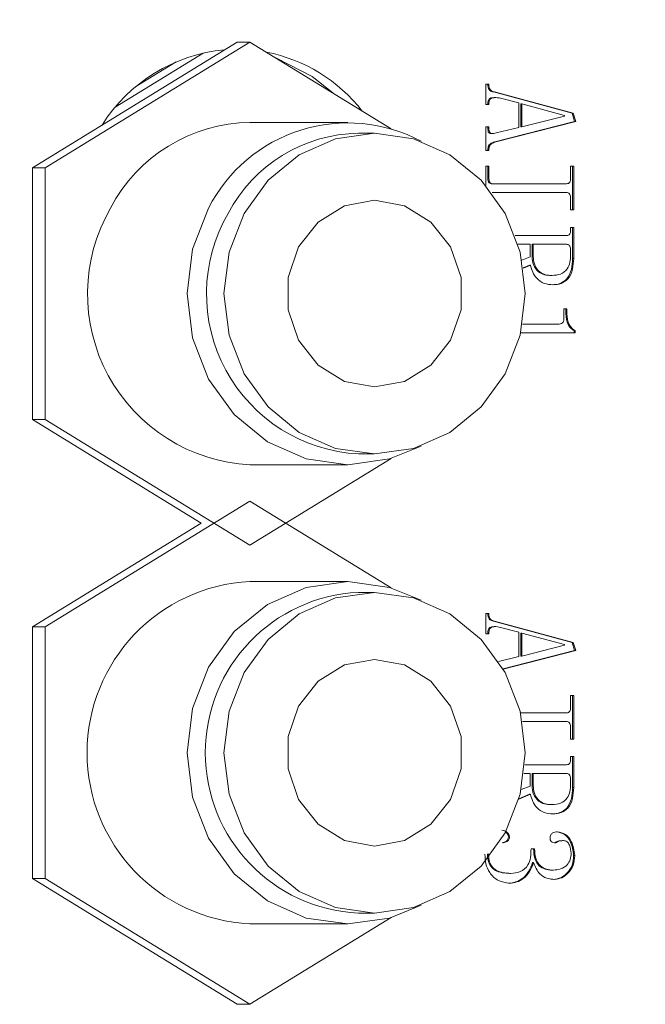
# Model space of a CAD drawing. Units: millimetres. Extents: x 227 to 1034, y 302 to 873.
# Drawn here: x 530 to 535, y 741 to 748 of the extents above; entities that cross this region are included whole.
import ezdxf

# ---------------------------------------------------------------- set-up
doc = ezdxf.new("R2010")
doc.units = ezdxf.units.MM
doc.layers.add('细实线_', color=7, linetype='Continuous')
doc.styles.add('SLDTEXTSTYLE1', font='TXT', dxfattribs={"width": 0.7})
doc.dimstyles.new('SLDDIMSTYLE2', dxfattribs={"dimtxt": 5, "dimasz": 5, "dimexe": 0, "dimexo": 0.0625, "dimgap": 2.728516, "dimtad": 1, "dimlfac": 4, "dimrnd": 1e-09, "dimzin": 12, "dimdsep": 46, "dimtxsty": 'SLDTEXTSTYLE1', "dimsah": 1, "dimcen": 0.09, "dimclrt": 3, "dimadec": 0, "dimazin": 3, "dimtfac": 1, "dimtdec": 3, "dimtofl": 0, "dimtmove": 0, "dimatfit": 1, "dimfxl": 1, "dimfrac": 2, "dimtolj": 1, "dimtzin": 12, "dimarcsym": 0})

# ---------------------------------------------------------------- blocks, each defined once
blk = doc.blocks.new('*D81')
at = {"layer": 'Defpoints', "color": 0}
for p in [(578.5247, 788.7431), (509.5997, 754.0362), (578.5247, 747.7862)]:
    blk.add_point(p, dxfattribs=at)
at = {"layer": '细实线_', "color": 0, "lineweight": -2}
for p, q in [((509.5997, 754.0987), (509.5997, 788.7431)), ((514.5997, 788.7431), (573.5247, 788.7431)), ((578.5247, 747.8487), (578.5247, 788.7431))]:
    blk.add_line(p, q, dxfattribs=at)
at = {"layer": '细实线_', "color": 0}
for points in [[(514.5997, 789.5764), (514.5997, 787.9098), (509.5997, 788.7431)], [(573.5247, 787.9098), (573.5247, 789.5764), (578.5247, 788.7431)]]:
    blk.add_solid(points, dxfattribs=at)
at = {"layer": '细实线_', "color": 3, "lineweight": 5, "insert": (544.0622, 796.4716), "char_height": 5, "attachment_point": 2, "style": 'SLDTEXTSTYLE1'}
blk.add_mtext('\\A1;275', dxfattribs=at)

msp = doc.modelspace()

# ---------------------------------------------------------------- linework, layer by layer
at = {"color": 7, "linetype": 'Continuous', "lineweight": 5}
for p, q in [((532.1323, 748.3069), (530.4878, 747.2965)), ((532.2349, 748.3069), (530.5904, 747.2965)), ((532.2349, 748.3069), (532.1323, 748.3069)), ((533.3677, 747.6109), (532.2349, 748.3069)), ((531.8599, 748.2183), (531.1539, 747.7846)), ((531.6436, 748.1485), (531.3188, 747.9489)), ((534.1291, 747.9671), (534.1539, 747.9671)), ((534.1291, 747.8048), (534.1291, 747.9671)), ((534.1453, 747.9671), (534.1453, 747.9539)), ((534.1453, 747.9539), (534.1539, 747.9539)), ((534.1539, 747.9671), (534.1539, 747.9539)), ((534.1906, 747.9057), (534.1992, 747.9057)), ((534.1906, 747.9057), (534.8212, 747.7346)), ((534.1992, 747.9057), (534.8298, 747.7346)), ((534.1453, 747.818), (534.1539, 747.818)), ((534.1453, 747.818), (534.1453, 747.8048)), ((534.1539, 747.818), (534.1539, 747.8048)), ((534.2031, 747.8618), (534.1945, 747.8618)), ((534.3929, 747.818), (534.2363, 747.8575)), ((534.3929, 747.6206), (534.3929, 747.818)), ((534.1539, 747.8048), (534.1291, 747.8048)), ((534.4091, 747.8092), (534.4091, 747.625)), ((534.4091, 747.8092), (534.4176, 747.8092)), ((534.4176, 747.8092), (534.4176, 747.625)), ((534.7597, 747.7171), (534.4176, 747.8092)), ((534.8212, 747.7346), (534.8418, 747.6689)), ((534.8212, 747.7346), (534.8298, 747.7346)), ((534.8298, 747.7346), (534.8504, 747.6689)), ((533.0215, 747.6612), (532.2349, 747.6612)), ((534.8418, 747.6689), (534.1906, 747.5022)), ((534.8504, 747.6689), (534.1992, 747.5022)), ((534.4176, 747.625), (534.7597, 747.7127)), ((534.7597, 747.7127), (534.7597, 747.7171)), ((534.8418, 747.6689), (534.8504, 747.6689)), ((534.1291, 747.625), (534.1539, 747.625)), ((534.1291, 747.4364), (534.1291, 747.625)), ((534.1453, 747.625), (534.1453, 747.6075)), ((534.1453, 747.6075), (534.1539, 747.6075)), ((534.1539, 747.625), (534.1539, 747.6075)), ((534.2116, 747.5768), (534.3929, 747.6206)), ((534.4091, 747.625), (534.4176, 747.625)), ((533.2353, 747.5737), (533.107, 747.5737)), ((534.1741, 747.5718), (534.1827, 747.5718)), ((534.1906, 747.5022), (534.1992, 747.5022)), ((534.1539, 747.4364), (534.1291, 747.4364)), ((534.1453, 747.4496), (534.1453, 747.4364)), ((534.1453, 747.4496), (534.1539, 747.4496)), ((534.1539, 747.4496), (534.1539, 747.4364)), ((530.5904, 747.2965), (530.4878, 747.2965)), ((530.4878, 747.2965), (530.4878, 745.2758)), ((530.5904, 747.2965), (530.5904, 745.2758)), ((534.1291, 747.3092), (534.1539, 747.3092)), ((534.1291, 747.1539), (534.1291, 747.3092)), ((534.1453, 747.3092), (534.1453, 747.2083)), ((534.1539, 747.3092), (534.1539, 747.2083)), ((534.8092, 747.3092), (534.8339, 747.3092)), ((534.8092, 747.2083), (534.8092, 747.3092)), ((534.8253, 747.3092), (534.8253, 746.9583)), ((534.8339, 747.3092), (534.8339, 746.9583)), ((534.1453, 747.2083), (534.1539, 747.2083)), ((534.1783, 747.1689), (534.1868, 747.1689)), ((534.1868, 747.1689), (534.7762, 747.1689)), ((534.1783, 747.0987), (534.1868, 747.0987)), ((534.7762, 747.0987), (534.1868, 747.0987)), ((534.8092, 746.9583), (534.8092, 747.0592)), ((534.8339, 746.9583), (534.8092, 746.9583)), ((534.8092, 746.818), (534.8339, 746.818)), ((534.8092, 746.7917), (534.8092, 746.818)), ((534.8253, 746.818), (534.8253, 746.568)), ((534.8339, 746.818), (534.8339, 746.568)), ((534.3631, 746.7522), (534.7762, 746.7522)), ((534.4836, 746.682), (534.3865, 746.682)), ((534.4836, 746.5811), (534.4836, 746.682)), ((534.4997, 746.682), (534.4997, 746.5855)), ((534.4997, 746.682), (534.5083, 746.682)), ((534.5083, 746.682), (534.5083, 746.5855)), ((534.7762, 746.682), (534.5083, 746.682)), ((534.8092, 746.5943), (534.8092, 746.6425)), ((534.4186, 746.5546), (534.4836, 746.5811)), ((534.4997, 746.5855), (534.5083, 746.5855)), ((534.8253, 746.568), (534.8339, 746.568)), ((534.4791, 746.5154), (534.4293, 746.4939)), ((534.4877, 746.5154), (534.4298, 746.4904)), ((534.4791, 746.5154), (534.4877, 746.5154)), ((534.6522, 746.432), (534.6608, 746.432)), ((534.7556, 746.1645), (534.7803, 746.1645)), ((534.7556, 746.0855), (534.7556, 746.1645)), ((534.7718, 746.1645), (534.7718, 746.125)), ((534.7803, 746.1645), (534.7803, 746.125)), ((534.7718, 746.125), (534.7803, 746.125)), ((534.4231, 746.0417), (534.7185, 746.0417)), ((534.8463, 745.9715), (534.4084, 745.9715)), ((534.8377, 745.989), (534.8377, 745.9715)), ((534.8377, 745.989), (534.8463, 745.989)), ((534.8463, 745.989), (534.8463, 745.9715)), ((530.5904, 745.2758), (530.4878, 745.2758)), ((530.5904, 745.2758), (532.2349, 744.2655)), ((533.107, 744.9987), (533.2353, 744.9987)), ((532.2349, 744.2655), (533.3677, 744.9614)), ((532.2349, 744.9112), (533.0215, 744.9112)), ((532.2349, 744.6194), (530.5904, 743.609)), ((533.3677, 743.9234), (532.2349, 744.6194)), ((533.0215, 743.9737), (532.2349, 743.9737)), ((533.2353, 743.8862), (533.107, 743.8862)), ((534.1291, 743.7171), (534.1539, 743.7171)), ((534.1291, 743.5548), (534.1291, 743.7171)), ((534.1453, 743.7171), (534.1453, 743.7039)), ((534.1453, 743.7039), (534.1539, 743.7039)), ((534.1539, 743.7171), (534.1539, 743.7039)), ((534.1906, 743.6557), (534.1992, 743.6557)), ((534.1906, 743.6557), (534.8212, 743.4846)), ((534.1992, 743.6557), (534.8298, 743.4846)), ((530.5904, 743.609), (530.4878, 743.609)), ((530.4878, 743.609), (530.4878, 741.5883)), ((530.5904, 743.609), (530.5904, 741.5883)), ((534.1539, 743.5548), (534.1291, 743.5548)), ((534.1453, 743.568), (534.1539, 743.568)), ((534.1453, 743.568), (534.1453, 743.5548)), ((534.1539, 743.568), (534.1539, 743.5548)), ((534.2031, 743.6118), (534.1945, 743.6118)), ((534.3929, 743.568), (534.2363, 743.6075)), ((534.3929, 743.3706), (534.3929, 743.568)), ((534.4091, 743.5592), (534.4091, 743.375)), ((534.4091, 743.5592), (534.4176, 743.5592)), ((534.4176, 743.5592), (534.4176, 743.375)), ((534.7597, 743.4671), (534.4176, 743.5592)), ((534.4176, 743.375), (534.7597, 743.4627)), ((534.7597, 743.4627), (534.7597, 743.4671)), ((534.8212, 743.4846), (534.8418, 743.4189)), ((534.8212, 743.4846), (534.8298, 743.4846)), ((534.8298, 743.4846), (534.8504, 743.4189)), ((534.8418, 743.4189), (534.2667, 743.2717)), ((534.8504, 743.4189), (534.2678, 743.2698)), ((534.8418, 743.4189), (534.8504, 743.4189)), ((534.2302, 743.3313), (534.3929, 743.3706)), ((534.4091, 743.375), (534.4176, 743.375)), ((534.8092, 743.0592), (534.8339, 743.0592)), ((534.8092, 742.9583), (534.8092, 743.0592)), ((534.8253, 743.0592), (534.8253, 742.7083)), ((534.8339, 743.0592), (534.8339, 742.7083)), ((534.4071, 742.9189), (534.7762, 742.9189)), ((534.7762, 742.8487), (534.4221, 742.8487)), ((534.8092, 742.7083), (534.8092, 742.8092)), ((534.8339, 742.7083), (534.8092, 742.7083)), ((534.8092, 742.568), (534.8339, 742.568)), ((534.8092, 742.5417), (534.8092, 742.568)), ((534.8253, 742.568), (534.8253, 742.318)), ((534.8339, 742.568), (534.8339, 742.318)), ((534.4417, 742.5022), (534.7762, 742.5022)), ((534.4836, 742.432), (534.435, 742.432)), ((534.4836, 742.3311), (534.4836, 742.432)), ((534.4997, 742.432), (534.4997, 742.3355)), ((534.4997, 742.432), (534.5083, 742.432)), ((534.5083, 742.432), (534.5083, 742.3355)), ((534.7762, 742.432), (534.5083, 742.432)), ((534.8092, 742.3443), (534.8092, 742.3925)), ((534.4126, 742.3022), (534.4836, 742.3311)), ((534.4997, 742.3355), (534.5083, 742.3355)), ((534.8253, 742.318), (534.8339, 742.318)), ((534.4877, 742.2654), (534.3929, 742.2245)), ((534.4791, 742.2654), (534.3941, 742.2287)), ((534.4791, 742.2654), (534.4877, 742.2654)), ((534.6522, 742.182), (534.6608, 742.182)), ((534.3102, 741.9232), (534.3187, 741.9232)), ((534.7429, 741.8925), (534.7515, 741.8925)), ((534.4918, 741.8268), (534.5207, 741.8268)), ((534.8336, 741.7741), (534.8421, 741.7741)), ((534.5039, 741.7171), (534.5124, 741.7171)), ((534.6605, 741.6557), (534.669, 741.6557)), ((530.5904, 741.5883), (530.4878, 741.5883)), ((530.4878, 741.5883), (532.1323, 740.578)), ((530.5904, 741.5883), (532.2349, 740.578)), ((534.3184, 741.6294), (534.327, 741.6294)), ((532.2349, 740.578), (533.3677, 741.2739)), ((533.107, 741.3112), (533.2353, 741.3112)), ((532.2349, 741.2237), (533.0215, 741.2237)), ((532.2349, 740.578), (532.1323, 740.578))]:
    msp.add_line(p, q, dxfattribs=at)
at = {"color": 7, "linetype": 'Continuous', "lineweight": 5, "flags": 128}
for points in [[(532.9008, 747.8977), (532.7346, 748.0307), (532.4478, 748.1761)], [(532.1875, 746.9299), (532.0667, 746.6194), (532.0254, 746.2862), (532.0667, 745.953), (532.1875, 745.6424), (532.3798, 745.3758), (532.6304, 745.1712), (532.9222, 745.0426), (533.2353, 744.9987), (533.5484, 745.0426), (533.8402, 745.1712), (534.0908, 745.3758), (534.2831, 745.6424), (534.4039, 745.953), (534.4451, 746.2862), (534.4039, 746.6194), (534.2831, 746.9299), (534.0908, 747.1966), (533.8402, 747.4012), (533.5484, 747.5298), (533.2353, 747.5737), (532.9222, 747.5298), (532.6304, 747.4012), (532.3798, 747.1966), (532.1875, 746.9299)], [(532.6249, 746.6612), (532.5412, 746.4164), (532.5412, 746.1559), (532.6249, 745.9112), (532.7823, 745.7117), (532.9942, 745.5814), (533.2353, 745.5362), (533.4763, 745.5814), (533.6883, 745.7117), (533.8456, 745.9112), (533.9294, 746.1559), (533.9294, 746.4164), (533.8456, 746.6612), (533.6883, 746.8607), (533.4763, 746.991), (533.2353, 747.0362), (532.9942, 746.991), (532.7823, 746.8607), (532.6249, 746.6612)], [(531.9026, 746.9737), (531.7735, 746.6421), (531.7295, 746.2862), (531.7735, 745.9303), (531.9026, 745.5987), (532.1079, 745.3139), (532.3755, 745.0954), (532.6871, 744.958), (533.0215, 744.9112), (533.3559, 744.958), (533.6096, 745.0618)], [(530.4878, 745.2758), (531.8442, 744.4424), (530.4878, 743.609)], [(533.6096, 743.823), (533.3559, 743.9268), (533.0215, 743.9737), (532.6871, 743.9268), (532.3755, 743.7895), (532.1079, 743.571), (531.9026, 743.2862), (531.7735, 742.9546), (531.7295, 742.5987), (531.7735, 742.2428), (531.9026, 741.9112), (532.1079, 741.6264), (532.3755, 741.4079), (532.6871, 741.2705), (533.0215, 741.2237), (533.3559, 741.2705), (533.6096, 741.3743)], [(534.2831, 743.2424), (534.0908, 743.5091), (533.8402, 743.7137), (533.5484, 743.8423), (533.2353, 743.8862), (532.9222, 743.8423), (532.6304, 743.7137), (532.3798, 743.5091), (532.1875, 743.2424), (532.0667, 742.9319), (532.0254, 742.5987), (532.0667, 742.2655), (532.1875, 741.9549), (532.3798, 741.6883), (532.6304, 741.4837), (532.9222, 741.3551), (533.2353, 741.3112), (533.5484, 741.3551), (533.8402, 741.4837), (534.0908, 741.6883), (534.2831, 741.9549), (534.4039, 742.2655), (534.4451, 742.5987), (534.4039, 742.9319), (534.2831, 743.2424)], [(533.8456, 742.9737), (533.6883, 743.1732), (533.4763, 743.3035), (533.2353, 743.3487), (532.9942, 743.3035), (532.7823, 743.1732), (532.6249, 742.9737), (532.5412, 742.7289), (532.5412, 742.4684), (532.6249, 742.2237), (532.7823, 742.0242), (532.9942, 741.8939), (533.2353, 741.8487), (533.4763, 741.8939), (533.6883, 742.0242), (533.8456, 742.2237), (533.9294, 742.4684), (533.9294, 742.7289), (533.8456, 742.9737)]]:
    msp.add_lwpolyline(points, dxfattribs=at)
at = {"color": 7, "linetype": 'Continuous', "lineweight": 5}
for centre, radius, start, end in [((532.154, 746.9413), 1.3091, 95.40451, 147.7289), ((532.111, 746.9476), 1.304, 38.13531, 78.73128), ((532.251, 746.3805), 1.2808, 90.72246, 152.41095), ((533.0203, 746.402), 1.2554, 62.00358, 152.91152), ((533.1222, 746.3745), 1.1992, 90.72246, 152.41095), ((532.3057, 746.2844), 1.375, 149.91425, 267.04823), ((533.1733, 746.2845), 1.2875, 149.91425, 267.04823), ((532.3038, 742.5987), 1.3767, 92.86749, 267.13251), ((533.1651, 742.5987), 1.2888, 92.58143, 267.41857)]:
    msp.add_arc(centre, radius, start, end, dxfattribs=at)
for points, knots in [([(534.1453, 747.9539), (534.1461, 747.9469), (534.1476, 747.9329), (534.1634, 747.9122), (534.1803, 747.9082), (534.1906, 747.9057)], [0, 0, 0, 0, 0.280258, 0.560126, 1, 1, 1, 1]), ([(534.1539, 747.9539), (534.1546, 747.9469), (534.1562, 747.9329), (534.172, 747.9122), (534.1889, 747.9082), (534.1992, 747.9057)], [0, 0, 0, 0, 0.280258, 0.560126, 1, 1, 1, 1]), ([(534.1944, 747.8588), (534.1878, 747.8597), (534.1766, 747.8613), (534.1617, 747.8553), (534.1513, 747.8458), (534.1459, 747.8323), (534.1455, 747.8227), (534.1453, 747.818)], [0, 0, 0, 0, 0.270092, 0.452917, 0.634814, 0.817289, 1, 1, 1, 1]), ([(534.2363, 747.8575), (534.2184, 747.8606), (534.1959, 747.8646), (534.1702, 747.8554), (534.1599, 747.8457), (534.1545, 747.8323), (534.1541, 747.8227), (534.1539, 747.818)], [0, 0, 0, 0, 0.4984704, 0.6240917, 0.7490755, 0.8744567, 1, 1, 1, 1]), ([(534.1453, 747.6075), (534.1456, 747.6002), (534.1461, 747.5894), (534.1541, 747.5774), (534.1636, 747.5722), (534.1706, 747.5726), (534.1741, 747.5728)], [0, 0, 0, 0, 0.394264, 0.59154, 0.78941, 1, 1, 1, 1]), ([(534.1539, 747.6075), (534.1542, 747.6002), (534.1547, 747.5894), (534.1626, 747.5773), (534.1751, 747.5711), (534.1922, 747.5716), (534.2051, 747.575), (534.2116, 747.5768)], [0, 0, 0, 0, 0.2495712, 0.3744482, 0.4997009, 0.7493593, 1, 1, 1, 1]), ([(534.1906, 747.5022), (534.1778, 747.4967), (534.1598, 747.4891), (534.1468, 747.4665), (534.1458, 747.4552), (534.1453, 747.4496)], [0, 0, 0, 0, 0.558412, 0.779153, 1, 1, 1, 1]), ([(534.1992, 747.5022), (534.1863, 747.4967), (534.1683, 747.4891), (534.1553, 747.4665), (534.1543, 747.4552), (534.1539, 747.4496)], [0, 0, 0, 0, 0.5584115, 0.779153, 1, 1, 1, 1]), ([(534.1453, 747.2083), (534.1454, 747.2026), (534.1457, 747.1913), (534.1527, 747.1761), (534.1656, 747.1694), (534.1741, 747.169), (534.1783, 747.1689)], [0, 0, 0, 0, 0.2812882, 0.5593094, 0.779058, 1, 1, 1, 1]), ([(534.1539, 747.2083), (534.154, 747.2026), (534.1542, 747.1913), (534.1612, 747.1761), (534.1742, 747.1694), (534.1826, 747.169), (534.1868, 747.1689)], [0, 0, 0, 0, 0.281288, 0.559309, 0.779058, 1, 1, 1, 1]), ([(534.7762, 747.1689), (534.7816, 747.1691), (534.7924, 747.1697), (534.8051, 747.1804), (534.8087, 747.1949), (534.809, 747.2039), (534.8092, 747.2083)], [0, 0, 0, 0, 0.280604, 0.557835, 0.778844, 1, 1, 1, 1]), ([(534.8092, 747.0592), (534.8088, 747.0648), (534.808, 747.0759), (534.8007, 747.0902), (534.7886, 747.0978), (534.7803, 747.0984), (534.7762, 747.0987)], [0, 0, 0, 0, 0.280487, 0.559787, 0.779623, 1, 1, 1, 1]), ([(534.7762, 746.7522), (534.7816, 746.7525), (534.7924, 746.7531), (534.8051, 746.7638), (534.8087, 746.7783), (534.809, 746.7872), (534.8092, 746.7917)], [0, 0, 0, 0, 0.280604, 0.557835, 0.778844, 1, 1, 1, 1]), ([(534.8092, 746.6425), (534.8088, 746.6481), (534.808, 746.6593), (534.8007, 746.6736), (534.7886, 746.6811), (534.7803, 746.6817), (534.7762, 746.682)], [0, 0, 0, 0, 0.280487, 0.559787, 0.779623, 1, 1, 1, 1]), ([(534.4997, 746.5855), (534.5019, 746.5618), (534.5063, 746.5145), (534.5459, 746.459), (534.5998, 746.4346), (534.6347, 746.4329), (534.6522, 746.432)], [0, 0, 0, 0, 0.280003, 0.558955, 0.778967, 1, 1, 1, 1]), ([(534.5083, 746.5855), (534.5105, 746.5618), (534.5149, 746.5145), (534.5545, 746.459), (534.6084, 746.4346), (534.6433, 746.4329), (534.6608, 746.432)], [0, 0, 0, 0, 0.280003, 0.558955, 0.778967, 1, 1, 1, 1]), ([(534.8253, 746.568), (534.8239, 746.5388), (534.8211, 746.4807), (534.787, 746.4044), (534.7253, 746.362), (534.6821, 746.359), (534.6605, 746.3575)], [0, 0, 0, 0, 0.281063, 0.560231, 0.779488, 1, 1, 1, 1]), ([(534.6608, 746.432), (534.6836, 746.4337), (534.7291, 746.4371), (534.784, 746.4783), (534.8067, 746.5374), (534.8083, 746.5753), (534.8092, 746.5943)], [0, 0, 0, 0, 0.280507, 0.558762, 0.77888, 1, 1, 1, 1]), ([(534.8339, 746.568), (534.8325, 746.5388), (534.8297, 746.4807), (534.7956, 746.4044), (534.7339, 746.362), (534.6907, 746.359), (534.669, 746.3575)], [0, 0, 0, 0, 0.281063, 0.560231, 0.779488, 1, 1, 1, 1]), ([(534.669, 746.3575), (534.6448, 746.359), (534.5964, 746.3621), (534.5387, 746.403), (534.5013, 746.4566), (534.4922, 746.4958), (534.4877, 746.5154)], [0, 0, 0, 0, 0.280447, 0.559251, 0.779755, 1, 1, 1, 1]), ([(534.7185, 746.0417), (534.7244, 746.0423), (534.7362, 746.0436), (534.7493, 746.0556), (534.755, 746.0708), (534.7554, 746.0806), (534.7556, 746.0855)], [0, 0, 0, 0, 0.279704, 0.55841, 0.778987, 1, 1, 1, 1]), ([(534.7718, 746.125), (534.7739, 746.0942), (534.777, 746.0512), (534.8089, 746.0074), (534.8281, 745.9952), (534.8377, 745.989)], [0, 0, 0, 0, 0.558182, 0.779028, 1, 1, 1, 1]), ([(534.7803, 746.125), (534.7825, 746.0942), (534.7855, 746.0512), (534.8174, 746.0074), (534.8366, 745.9952), (534.8463, 745.989)], [0, 0, 0, 0, 0.558182, 0.779028, 1, 1, 1, 1]), ([(534.1453, 743.7039), (534.1461, 743.6969), (534.1476, 743.6829), (534.1634, 743.6622), (534.1803, 743.6582), (534.1906, 743.6557)], [0, 0, 0, 0, 0.280258, 0.560126, 1, 1, 1, 1]), ([(534.1539, 743.7039), (534.1546, 743.6969), (534.1562, 743.6829), (534.172, 743.6622), (534.1889, 743.6582), (534.1992, 743.6557)], [0, 0, 0, 0, 0.280258, 0.560126, 1, 1, 1, 1]), ([(534.1944, 743.6088), (534.1878, 743.6097), (534.1766, 743.6113), (534.1617, 743.6053), (534.1513, 743.5958), (534.1459, 743.5823), (534.1455, 743.5727), (534.1453, 743.568)], [0, 0, 0, 0, 0.270092, 0.452917, 0.634814, 0.817289, 1, 1, 1, 1]), ([(534.2363, 743.6075), (534.2184, 743.6106), (534.1959, 743.6146), (534.1702, 743.6054), (534.1599, 743.5957), (534.1545, 743.5823), (534.1541, 743.5727), (534.1539, 743.568)], [0, 0, 0, 0, 0.4984704, 0.6240917, 0.7490755, 0.8744567, 1, 1, 1, 1]), ([(534.7762, 742.9189), (534.7816, 742.9191), (534.7924, 742.9197), (534.8051, 742.9304), (534.8087, 742.9449), (534.809, 742.9539), (534.8092, 742.9583)], [0, 0, 0, 0, 0.280604, 0.557835, 0.778844, 1, 1, 1, 1]), ([(534.8092, 742.8092), (534.8088, 742.8148), (534.808, 742.8259), (534.8007, 742.8402), (534.7886, 742.8478), (534.7803, 742.8484), (534.7762, 742.8487)], [0, 0, 0, 0, 0.280487, 0.559787, 0.779623, 1, 1, 1, 1]), ([(534.7762, 742.5022), (534.7816, 742.5025), (534.7924, 742.5031), (534.8051, 742.5138), (534.8087, 742.5283), (534.809, 742.5372), (534.8092, 742.5417)], [0, 0, 0, 0, 0.280604, 0.557835, 0.778844, 1, 1, 1, 1]), ([(534.8092, 742.3925), (534.8088, 742.3981), (534.808, 742.4093), (534.8007, 742.4236), (534.7886, 742.4311), (534.7803, 742.4317), (534.7762, 742.432)], [0, 0, 0, 0, 0.280487, 0.559787, 0.779623, 1, 1, 1, 1]), ([(534.4997, 742.3355), (534.5019, 742.3118), (534.5063, 742.2645), (534.5459, 742.209), (534.5998, 742.1846), (534.6347, 742.1829), (534.6522, 742.182)], [0, 0, 0, 0, 0.280003, 0.558955, 0.778967, 1, 1, 1, 1]), ([(534.5083, 742.3355), (534.5105, 742.3118), (534.5149, 742.2645), (534.5545, 742.209), (534.6084, 742.1846), (534.6433, 742.1829), (534.6608, 742.182)], [0, 0, 0, 0, 0.280003, 0.558955, 0.778967, 1, 1, 1, 1]), ([(534.8253, 742.318), (534.8239, 742.2888), (534.8211, 742.2307), (534.787, 742.1544), (534.7253, 742.112), (534.6821, 742.109), (534.6605, 742.1075)], [0, 0, 0, 0, 0.281063, 0.560231, 0.779488, 1, 1, 1, 1]), ([(534.6608, 742.182), (534.6836, 742.1837), (534.7291, 742.1871), (534.784, 742.2283), (534.8067, 742.2874), (534.8083, 742.3253), (534.8092, 742.3443)], [0, 0, 0, 0, 0.280507, 0.558762, 0.77888, 1, 1, 1, 1]), ([(534.8339, 742.318), (534.8325, 742.2888), (534.8297, 742.2307), (534.7956, 742.1544), (534.7339, 742.112), (534.6907, 742.109), (534.669, 742.1075)], [0, 0, 0, 0, 0.281063, 0.560231, 0.779488, 1, 1, 1, 1]), ([(534.669, 742.1075), (534.6448, 742.109), (534.5964, 742.1121), (534.5387, 742.153), (534.5013, 742.2066), (534.4922, 742.2458), (534.4877, 742.2654)], [0, 0, 0, 0, 0.280447, 0.559251, 0.779755, 1, 1, 1, 1]), ([(534.2569, 741.9759), (534.265, 741.975), (534.2812, 741.9734), (534.3, 741.9595), (534.3148, 741.9433), (534.3174, 741.9299), (534.3187, 741.9232)], [0, 0, 0, 0, 0.280162, 0.560422, 0.780975, 1, 1, 1, 1]), ([(534.2803, 741.9658), (534.2844, 741.9633), (534.2941, 741.9575), (534.3062, 741.9431), (534.3089, 741.9299), (534.3102, 741.9232)], [0, 0, 0, 0, 0.274897, 0.638709, 1, 1, 1, 1]), ([(534.6443, 741.9145), (534.6456, 741.9226), (534.6481, 741.939), (534.669, 741.9614), (534.6895, 741.9622), (534.702, 741.9627)], [0, 0, 0, 0, 0.279695, 0.558946, 1, 1, 1, 1]), ([(534.6935, 741.9627), (534.7169, 741.9585), (534.7639, 741.95), (534.8201, 741.8765), (534.8285, 741.8129), (534.8336, 741.7741)], [0, 0, 0, 0, 0.279086, 0.560031, 1, 1, 1, 1]), ([(534.702, 741.9627), (534.7254, 741.9585), (534.7724, 741.95), (534.8287, 741.8765), (534.837, 741.8129), (534.8421, 741.7741)], [0, 0, 0, 0, 0.279086, 0.560031, 1, 1, 1, 1]), ([(534.3102, 741.9232), (534.3096, 741.9157), (534.3084, 741.9006), (534.2889, 741.8814), (534.2714, 741.8774), (534.2607, 741.875)], [0, 0, 0, 0, 0.281046, 0.560029, 1, 1, 1, 1]), ([(534.3187, 741.9232), (534.3181, 741.9157), (534.317, 741.9006), (534.2975, 741.8814), (534.28, 741.8774), (534.2693, 741.875)], [0, 0, 0, 0, 0.281046, 0.560029, 1, 1, 1, 1]), ([(534.6896, 741.875), (534.6834, 741.8753), (534.6709, 741.8759), (534.6541, 741.8835), (534.645, 741.8986), (534.6445, 741.9092), (534.6443, 741.9145)], [0, 0, 0, 0, 0.280878, 0.560269, 0.77927, 1, 1, 1, 1]), ([(534.7429, 741.8925), (534.7306, 741.8918), (534.7087, 741.8906), (534.6895, 741.8797), (534.6811, 741.875)], [0, 0, 0, 0, 0.564717, 1, 1, 1, 1]), ([(534.7515, 741.8925), (534.7391, 741.8918), (534.7173, 741.8906), (534.698, 741.8797), (534.6896, 741.875)], [0, 0, 0, 0, 0.564717, 1, 1, 1, 1]), ([(534.8133, 741.7917), (534.8107, 741.8138), (534.8068, 741.8469), (534.7864, 741.8813), (534.7671, 741.8912), (534.7567, 741.8921), (534.7515, 741.8925)], [0, 0, 0, 0, 0.500353, 0.749339, 0.874577, 1, 1, 1, 1]), ([(534.327, 741.6294), (534.3538, 741.6314), (534.4071, 741.6356), (534.4881, 741.704), (534.4904, 741.7801), (534.4918, 741.8268)], [0, 0, 0, 0, 0.281456, 0.559971, 1, 1, 1, 1]), ([(534.5121, 741.8268), (534.5132, 741.8018), (534.5153, 741.7521), (534.5505, 741.6896), (534.6054, 741.6593), (534.6421, 741.6569), (534.6605, 741.6557)], [0, 0, 0, 0, 0.280981, 0.559218, 0.779187, 1, 1, 1, 1]), ([(534.5207, 741.8268), (534.5217, 741.8018), (534.5238, 741.7521), (534.559, 741.6896), (534.614, 741.6593), (534.6507, 741.6569), (534.669, 741.6557)], [0, 0, 0, 0, 0.280981, 0.559218, 0.779187, 1, 1, 1, 1]), ([(534.3187, 741.5504), (534.288, 741.5551), (534.2264, 741.5644), (534.1592, 741.6279), (534.125, 741.7054), (534.1222, 741.7571), (534.1209, 741.7829)], [0, 0, 0, 0, 0.279116, 0.558851, 0.779123, 1, 1, 1, 1]), ([(534.1412, 741.7873), (534.1421, 741.7697), (534.1439, 741.7346), (534.1648, 741.6854), (534.2217, 741.635), (534.2785, 741.6317), (534.3184, 741.6294)], [0, 0, 0, 0, 0.187577, 0.374473, 0.561131, 1, 1, 1, 1]), ([(534.1497, 741.7873), (534.1506, 741.7697), (534.1524, 741.7346), (534.1734, 741.6854), (534.2303, 741.635), (534.2871, 741.6317), (534.327, 741.6294)], [0, 0, 0, 0, 0.187577, 0.374473, 0.561131, 1, 1, 1, 1]), ([(534.669, 741.6557), (534.6893, 741.6577), (534.7298, 741.6616), (534.7813, 741.6916), (534.8103, 741.7405), (534.8123, 741.7746), (534.8133, 741.7917)], [0, 0, 0, 0, 0.280553, 0.560411, 0.779615, 1, 1, 1, 1]), ([(534.8336, 741.7741), (534.8316, 741.7472), (534.8277, 741.6933), (534.7848, 741.6316), (534.7319, 741.5899), (534.6925, 741.5841), (534.6728, 741.5811)], [0, 0, 0, 0, 0.280254, 0.559648, 0.780241, 1, 1, 1, 1]), ([(534.8421, 741.7741), (534.8402, 741.7472), (534.8362, 741.6933), (534.7933, 741.6316), (534.7405, 741.5899), (534.7011, 741.5841), (534.6814, 741.5811)], [0, 0, 0, 0, 0.280254, 0.559648, 0.780241, 1, 1, 1, 1]), ([(534.5039, 741.7171), (534.4945, 741.6924), (534.4757, 741.6432), (534.4274, 741.5875), (534.3688, 741.5571), (534.3297, 741.5527), (534.3102, 741.5504)], [0, 0, 0, 0, 0.28054, 0.559589, 0.779951, 1, 1, 1, 1]), ([(534.5124, 741.7171), (534.503, 741.6924), (534.4842, 741.6432), (534.436, 741.5875), (534.3773, 741.5571), (534.3382, 741.5527), (534.3187, 741.5504)], [0, 0, 0, 0, 0.28054, 0.559589, 0.779951, 1, 1, 1, 1]), ([(534.6814, 741.5811), (534.66, 741.5829), (534.6173, 741.5863), (534.5477, 741.6284), (534.5258, 741.6835), (534.5124, 741.7171)], [0, 0, 0, 0, 0.281115, 0.561452, 1, 1, 1, 1])]:
    msp.add_open_spline(points, degree=3, knots=knots, dxfattribs=at)

# ---------------------------------------------------------------- dimensions: what is measured, and where the dimension line sits
at = {"layer": '细实线_', "color": 3, "lineweight": 5}
dim = msp.add_linear_dim(base=(578.5247, 788.7431), p1=(509.5997, 754.0362), p2=(578.5247, 747.7862), text='275', dimstyle='SLDDIMSTYLE2', override={"dimgap": 2.728516, "dimtad": 1, "dimdec": 0, "dimlfac": 4, "dimpost": '<>', "dimse1": 0, "dimse2": 0, "dimsd1": 0, "dimsd2": 0, "dimtofl": 0, "dimtvp": 0.1, "dimfrac": 0}, dxfattribs=at)
dim.commit()
dim.dimension.update_dxf_attribs({"geometry": '*D81', "text_midpoint": (544.0622, 788.7431), "dimtype": 160})

doc.saveas('drawing.dxf')
